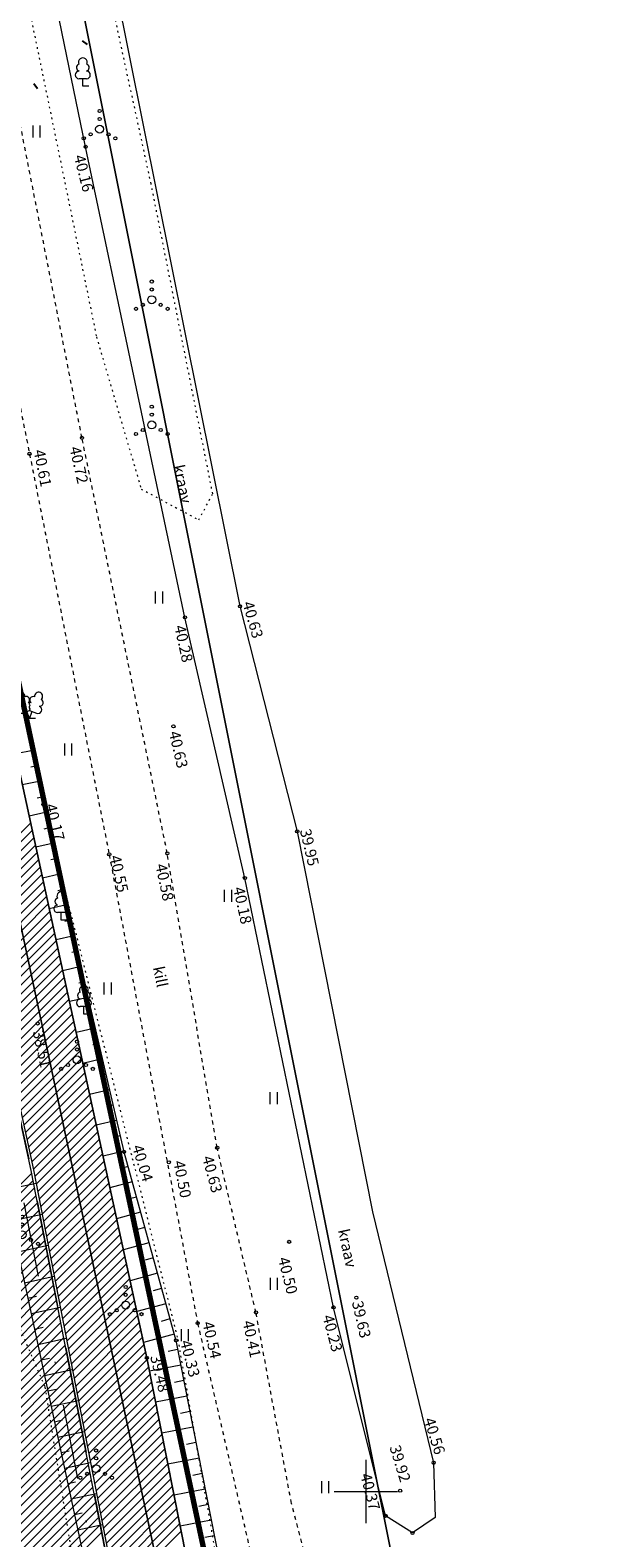
# Model space of a CAD drawing. Units: metres. Extents: x 553057 to 553638, y 6575995 to 6576576.
# Drawn here: x 553479 to 553515, y 6576347 to 6576442 of the extents above; entities that cross this region are included whole.
import ezdxf
from ezdxf.enums import TextEntityAlignment as Align

# ---------------------------------------------------------------- set-up
doc = ezdxf.new("R2010")
doc.units = ezdxf.units.M
doc.header["$LTSCALE"] = 0.5
for name, pattern in [('DGN Style 1', [8.129135, 0.013526, -8.115609]), ('DGN Style 3', [18.936422, 13.526016, -5.410406]), ('DGN Style 6', [25.726482, 0.013526, -5.410406, 9.468211, -5.410406, 0.013526, -5.410406]), ('KATASTRIPIIR', [0.02, 0.01, 0.01]), ('KOLVIK', [1.25, 0.25, -1]), ('KRAAVIPERV', [0.02, 0.01, 0.01]), ('KRUUSKILL', [2, 1, -1]), ('NOLVAPEAL', [0.2, 0.1, 0.1])]:
    doc.linetypes.add(name, pattern=pattern)
for name, color, linetype, lineweight in [('1 Kapitaalehitus', 7, 'Continuous', 0), ('10 Kanal_kaevud', 7, 'Continuous', 0), ('20 Valgustus', 7, 'Continuous', 0), ('3 Hoonete servad', 7, 'Continuous', 0), ('52 Üldinfo', 7, 'Continuous', 0), ('60 Võrgu pnt', 7, 'Continuous', 0), ('63 Koordinaadid', 7, 'Continuous', 0), ('Level 4', 7, 'Continuous', 0)]:
    doc.layers.add(name, color=color, linetype=linetype, lineweight=lineweight)
doc.styles.add('romans', font='romans.shx')
doc.styles.add('Style-INTL_ISO', font='INTL_ISO.shx')
doc.styles.add('Style-INTL_ISO_ITALIC', font='INTL_ISO_ITALIC.shx')
doc.linetypes.add('Gd_OHUS', pattern='A,10,-1.4,["Gd",romans,S=1.4,R=0,X=-1.4,Y=-0.7],-1.4,20', length=32.8)

# ---------------------------------------------------------------- blocks, each defined once
blk = doc.blocks.new('LEHTP1_7')
at = {"layer": '63 Koordinaadid', "color": 251, "linetype": 'Continuous', "lineweight": 0}
for p, q in [((0.49, 0.95), (-0.47, 0.95)), ((0.01, 0), (0.01, 0.95)), ((0.77, 0), (0.01, 0))]:
    blk.add_line(p, q, dxfattribs=at)
for centre, radius, start, end in [((-0.33, 2.35), 0.465, 109.0217, 253.1415), ((0.01, 3.04), 0.554, 332.5799, 207.4201), ((0.35, 2.35), 0.465, 286.8508, 70.9859), ((-0.47, 1.42), 0.475, 90.0016, 269.3953), ((0.48, 1.42), 0.475, 270.6047, 89.9984)]:
    blk.add_arc(centre, radius, start, end, dxfattribs=at)
blk = doc.blocks.new('LEHTP1_8')
at = {"layer": '63 Koordinaadid', "color": 251, "linetype": 'Continuous', "lineweight": 0}
for p, q in [((0.47, 0.95), (-0.49, 0.95)), ((-0.01, 0), (-0.01, 0.95)), ((0.75, 0), (-0.01, 0))]:
    blk.add_line(p, q, dxfattribs=at)
for centre, radius, start, end in [((-0.35, 2.34), 0.465, 109.0217, 253.1415), ((-0.01, 3.04), 0.554, 332.5799, 207.4201), ((0.33, 2.34), 0.465, 286.8508, 70.9859), ((-0.48, 1.42), 0.475, 90.0016, 269.3953), ((0.46, 1.42), 0.475, 270.6047, 89.9984)]:
    blk.add_arc(centre, radius, start, end, dxfattribs=at)
blk = doc.blocks.new('LEHTP2_4')
at = {"layer": '63 Koordinaadid', "color": 251, "linetype": 'Continuous', "lineweight": 0}
for p, q in [((-0.88, 0.67), (0.01, 1.02)), ((0, 0), (-0.35, 0.88)), ((0, 0), (0.36, 0.88)), ((0.76, 0), (0, 0)), ((0.01, 1.02), (0.89, 0.66))]:
    blk.add_line(p, q, dxfattribs=at)
at = {"layer": '63 Koordinaadid', "color": 251, "linetype": 'Continuous', "lineweight": 0, "flags": 128}
blk.add_lwpolyline([(0.01, 2.01), (-0.03, 1.86), (-0.03, 1.82), (-0.01, 1.76), (0.03, 1.69), (0.04, 1.65), (0.01, 1.58), (-0.04, 1.48), (-0.05, 1.43), (-0.04, 1.4), (-0.02, 1.34), (0.05, 1.22), (0.06, 1.18), (0.05, 1.14), (0.02, 1.07), (0.01, 1.02)], dxfattribs=at)
at = {"layer": '63 Koordinaadid', "color": 251, "linetype": 'Continuous', "lineweight": 0}
for centre, radius, start, end in [((-1.26, 2.01), 0.448, 111.4304, 274.4987), ((-1.11, 2.83), 0.512, 111.5027, 232.5173), ((-1.11, 2.83), 0.512, 350.4856, 111.5002), ((-0.44, 2.33), 0.448, 308.5041, 111.5725), ((0.01, 1.53), 0.475, 66.7655, 111.5015), ((0.48, 2.32), 0.45, 67.7016, 230.5126), ((1.16, 2.81), 0.512, 67.6168, 188.6314), ((1.29, 1.99), 0.448, 264.6183, 67.6866), ((1.16, 2.81), 0.512, 306.5997, 67.6143), ((-1.05, 1.12), 0.475, 111.5014, 291.5004), ((1.07, 1.1), 0.475, 247.6166, 67.6155)]:
    blk.add_arc(centre, radius, start, end, dxfattribs=at)
blk = doc.blocks.new('RING02_15')
at = {"layer": '63 Koordinaadid', "color": 251, "linetype": 'Continuous', "lineweight": 0}
blk.add_circle((0.01, -0.01), 0.2, dxfattribs=at)
blk = doc.blocks.new('RING02_14')
at = {"layer": '63 Koordinaadid', "color": 251, "linetype": 'Continuous', "lineweight": 0}
blk.add_circle((0.01, 0.01), 0.2, dxfattribs=at)
blk = doc.blocks.new('RING02_16')
at = {"layer": '63 Koordinaadid', "color": 251, "linetype": 'Continuous', "lineweight": 0}
blk.add_circle((-0.01, 0.01), 0.2, dxfattribs=at)
blk = doc.blocks.new('RING02_13')
at = {"layer": '63 Koordinaadid', "color": 251, "linetype": 'Continuous', "lineweight": 0}
blk.add_circle((-0.01, -0.01), 0.2, dxfattribs=at)
blk = doc.blocks.new('VQSA_11')
at = {"layer": '63 Koordinaadid', "color": 251, "linetype": 'Continuous', "lineweight": 0}
for centre, radius in [((-0.01, 2.3), 0.2), ((-0.01, 0), 0.5), ((-0.01, 1.3), 0.2), ((-2.01, -1.15), 0.2), ((-1.14, -0.65), 0.2), ((1.12, -0.65), 0.2), ((1.99, -1.15), 0.2)]:
    blk.add_circle(centre, radius, dxfattribs=at)
blk = doc.blocks.new('HEIN_11')
at = {"layer": '63 Koordinaadid', "color": 251, "linetype": 'Continuous', "lineweight": 0}
for p, q in [((-0.46, 0.77), (-0.46, -0.75)), ((0.45, 0.77), (0.45, -0.75))]:
    blk.add_line(p, q, dxfattribs=at)
blk = doc.blocks.new('HEIN_12')
at = {"layer": '63 Koordinaadid', "color": 251, "linetype": 'Continuous', "lineweight": 0}
for p, q in [((-0.45, 0.77), (-0.45, -0.75)), ((0.46, 0.77), (0.46, -0.75))]:
    blk.add_line(p, q, dxfattribs=at)
blk = doc.blocks.new('VKORIS_4')
at = {"layer": '63 Koordinaadid', "color": 251, "linetype": 'Continuous', "lineweight": 0}
for p, q in [((0, 4), (0, -4)), ((-4, 0), (4, 0))]:
    blk.add_line(p, q, dxfattribs=at)

msp = doc.modelspace()

# ---------------------------------------------------------------- hatches: boundary and pattern name
at = {"layer": '20 Valgustus', "linetype": 'Continuous', "lineweight": 0}
h = msp.add_hatch(dxfattribs=at)
h.set_pattern_fill('', color=3, style=0, pattern_type=0)
h.set_pattern_definition([])
h.paths.add_polyline_path([(553427.453, 6576276.403), (553439.982, 6576278.31), (553470.67, 6576282.655), (553493.429, 6576285.944), (553496.055, 6576287.442), (553495.421, 6576292.175), (553497.225, 6576293.067), (553497.779, 6576292.962), (553495.392, 6576304.141), (553493.823, 6576303.615), (553491.958, 6576306.302), (553485.412, 6576336.537), (553478.829, 6576370.31), (553473.085, 6576396.698), (553463.371, 6576441.055), (553459.658, 6576452.223), (553457.464, 6576453.315), (553426.589, 6576449.304), (553401.825, 6576446.439), (553371.551, 6576442.325), (553339.621, 6576438.614), (553318.067, 6576435.789), (553310.515, 6576434.805), (553313.918, 6576428.497), (553373.818, 6576435.843), (553414.489, 6576381.353), (553391.314, 6576361.171), (553402.449, 6576349.55), (553403.69, 6576350.605), (553404.372, 6576351.287), (553406.666, 6576353.149), (553408.403, 6576354.266), (553410.077, 6576355.011), (553411.938, 6576355.631), (553413.116, 6576355.941), (553414.977, 6576356.19), (553417.085, 6576356.252), (553419.876, 6576355.817), (553422.543, 6576354.824), (553424.093, 6576354.08), (553426.14, 6576352.714), (553428.062, 6576350.915), (553429.489, 6576349.053), (553430.791, 6576346.881), (553431.721, 6576344.275), (553432.094, 6576342.599), (553432.342, 6576339.31), (553431.97, 6576336.517), (553431.163, 6576333.973), (553430.109, 6576331.739), (553428.621, 6576329.505), (553427.318, 6576328.264), (553424.465, 6576325.905), (553422.295, 6576324.664), (553420.372, 6576323.796), (553418.524, 6576323.251)])
h = msp.add_hatch(dxfattribs=at)
h.set_pattern_fill('', color=3, style=0, pattern_type=0)
h.set_pattern_definition([])
h.paths.add_polyline_path([(553427.453, 6576276.403), (553439.982, 6576278.31), (553470.67, 6576282.655), (553493.429, 6576285.944), (553496.055, 6576287.442), (553495.421, 6576292.175), (553497.225, 6576293.067), (553497.779, 6576292.962), (553495.392, 6576304.141), (553493.823, 6576303.615), (553491.958, 6576306.302), (553485.412, 6576336.537), (553478.829, 6576370.31), (553473.085, 6576396.698), (553463.371, 6576441.055), (553459.658, 6576452.223), (553457.464, 6576453.315), (553426.589, 6576449.304), (553401.825, 6576446.439), (553371.551, 6576442.325), (553339.621, 6576438.614), (553318.067, 6576435.789), (553310.515, 6576434.805), (553313.918, 6576428.497), (553373.818, 6576435.843), (553414.489, 6576381.353), (553391.314, 6576361.171), (553402.449, 6576349.55), (553403.69, 6576350.605), (553404.372, 6576351.287), (553406.666, 6576353.149), (553408.403, 6576354.266), (553410.077, 6576355.011), (553411.938, 6576355.631), (553413.116, 6576355.941), (553414.977, 6576356.19), (553417.085, 6576356.252), (553419.876, 6576355.817), (553422.543, 6576354.824), (553424.093, 6576354.08), (553426.14, 6576352.714), (553428.062, 6576350.915), (553429.489, 6576349.053), (553430.791, 6576346.881), (553431.721, 6576344.275), (553432.094, 6576342.599), (553432.342, 6576339.31), (553431.97, 6576336.517), (553431.163, 6576333.973), (553430.109, 6576331.739), (553428.621, 6576329.505), (553427.318, 6576328.264), (553424.465, 6576325.905), (553422.295, 6576324.664), (553420.372, 6576323.796), (553418.524, 6576323.251)])
h = msp.add_hatch(dxfattribs=at)
h.set_pattern_fill('', color=3, style=0, pattern_type=0)
h.set_pattern_definition([])
h.paths.add_polyline_path([(553427.453, 6576276.403), (553439.982, 6576278.31), (553470.67, 6576282.655), (553493.429, 6576285.944), (553496.055, 6576287.442), (553495.421, 6576292.175), (553497.225, 6576293.067), (553497.779, 6576292.962), (553495.392, 6576304.141), (553493.823, 6576303.615), (553491.958, 6576306.302), (553485.412, 6576336.537), (553478.829, 6576370.31), (553473.085, 6576396.698), (553463.371, 6576441.055), (553459.658, 6576452.223), (553457.464, 6576453.315), (553426.589, 6576449.304), (553401.825, 6576446.439), (553371.551, 6576442.325), (553339.621, 6576438.614), (553318.067, 6576435.789), (553310.515, 6576434.805), (553313.918, 6576428.497), (553373.818, 6576435.843), (553414.489, 6576381.353), (553391.314, 6576361.171), (553402.449, 6576349.55), (553403.69, 6576350.605), (553404.372, 6576351.287), (553406.666, 6576353.149), (553408.403, 6576354.266), (553410.077, 6576355.011), (553411.938, 6576355.631), (553413.116, 6576355.941), (553414.977, 6576356.19), (553417.085, 6576356.252), (553419.876, 6576355.817), (553422.543, 6576354.824), (553424.093, 6576354.08), (553426.14, 6576352.714), (553428.062, 6576350.915), (553429.489, 6576349.053), (553430.791, 6576346.881), (553431.721, 6576344.275), (553432.094, 6576342.599), (553432.342, 6576339.31), (553431.97, 6576336.517), (553431.163, 6576333.973), (553430.109, 6576331.739), (553428.621, 6576329.505), (553427.318, 6576328.264), (553424.465, 6576325.905), (553422.295, 6576324.664), (553420.372, 6576323.796), (553418.524, 6576323.251)])
h = msp.add_hatch(dxfattribs=at)
h.set_pattern_fill('', color=3, style=0, pattern_type=0)
h.set_pattern_definition([])
h.paths.add_polyline_path([(553427.453, 6576276.403), (553439.982, 6576278.31), (553470.67, 6576282.655), (553493.429, 6576285.944), (553496.055, 6576287.442), (553495.421, 6576292.175), (553497.225, 6576293.067), (553497.779, 6576292.962), (553495.392, 6576304.141), (553493.823, 6576303.615), (553491.958, 6576306.302), (553485.412, 6576336.537), (553478.829, 6576370.31), (553473.085, 6576396.698), (553463.371, 6576441.055), (553459.658, 6576452.223), (553457.464, 6576453.315), (553426.589, 6576449.304), (553401.825, 6576446.439), (553371.551, 6576442.325), (553339.621, 6576438.614), (553318.067, 6576435.789), (553310.515, 6576434.805), (553313.918, 6576428.497), (553373.818, 6576435.843), (553414.489, 6576381.353), (553391.314, 6576361.171), (553402.449, 6576349.55), (553403.69, 6576350.605), (553404.372, 6576351.287), (553406.666, 6576353.149), (553408.403, 6576354.266), (553410.077, 6576355.011), (553411.938, 6576355.631), (553413.116, 6576355.941), (553414.977, 6576356.19), (553417.085, 6576356.252), (553419.876, 6576355.817), (553422.543, 6576354.824), (553424.093, 6576354.08), (553426.14, 6576352.714), (553428.062, 6576350.915), (553429.489, 6576349.053), (553430.791, 6576346.881), (553431.721, 6576344.275), (553432.094, 6576342.599), (553432.342, 6576339.31), (553431.97, 6576336.517), (553431.163, 6576333.973), (553430.109, 6576331.739), (553428.621, 6576329.505), (553427.318, 6576328.264), (553424.465, 6576325.905), (553422.295, 6576324.664), (553420.372, 6576323.796), (553418.524, 6576323.251)])
h = msp.add_hatch(dxfattribs=at)
h.set_pattern_fill('', color=3, style=0, pattern_type=0)
h.set_pattern_definition([])
h.paths.add_polyline_path([(553427.453, 6576276.403), (553439.982, 6576278.31), (553470.67, 6576282.655), (553493.429, 6576285.944), (553496.055, 6576287.442), (553495.421, 6576292.175), (553497.225, 6576293.067), (553497.779, 6576292.962), (553495.392, 6576304.141), (553493.823, 6576303.615), (553491.958, 6576306.302), (553485.412, 6576336.537), (553478.829, 6576370.31), (553473.085, 6576396.698), (553463.371, 6576441.055), (553459.658, 6576452.223), (553457.464, 6576453.315), (553426.589, 6576449.304), (553401.825, 6576446.439), (553371.551, 6576442.325), (553339.621, 6576438.614), (553318.067, 6576435.789), (553310.515, 6576434.805), (553313.918, 6576428.497), (553373.818, 6576435.843), (553414.489, 6576381.353), (553391.314, 6576361.171), (553402.449, 6576349.55), (553403.69, 6576350.605), (553404.372, 6576351.287), (553406.666, 6576353.149), (553408.403, 6576354.266), (553410.077, 6576355.011), (553411.938, 6576355.631), (553413.116, 6576355.941), (553414.977, 6576356.19), (553417.085, 6576356.252), (553419.876, 6576355.817), (553422.543, 6576354.824), (553424.093, 6576354.08), (553426.14, 6576352.714), (553428.062, 6576350.915), (553429.489, 6576349.053), (553430.791, 6576346.881), (553431.721, 6576344.275), (553432.094, 6576342.599), (553432.342, 6576339.31), (553431.97, 6576336.517), (553431.163, 6576333.973), (553430.109, 6576331.739), (553428.621, 6576329.505), (553427.318, 6576328.264), (553424.465, 6576325.905), (553422.295, 6576324.664), (553420.372, 6576323.796), (553418.524, 6576323.251)])
at = {"layer": '60 Võrgu pnt', "linetype": 'Continuous', "lineweight": 0}
h = msp.add_hatch(dxfattribs=at)
h.set_pattern_fill('', color=4, style=0, pattern_type=0)
h.set_pattern_definition([])
h.paths.add_polyline_path([(553459.781, 6576452.329), (553463.52, 6576441.09), (553473.232, 6576396.73), (553478.98, 6576370.34), (553485.56, 6576336.57), (553492.1, 6576306.36), (553493.887, 6576303.786), (553495.675, 6576304.499), (553494.595, 6576315.744), (553486.15, 6576358.45), (553480.03, 6576386.6), (553473.02, 6576418.85), (553465.671, 6576456.537), (553459.924, 6576479.576), (553456.3, 6576498.01), (553449.831, 6576527.019), (553444.46, 6576555.59), (553440.35, 6576553.7), (553447.17, 6576518.87), (553453.711, 6576490.498), (553458.11, 6576460.88), (553458.438, 6576456.574), (553457.49, 6576453.47)])
h = msp.add_hatch(dxfattribs=at)
h.set_pattern_fill('', color=4, style=0, pattern_type=0)
h.set_pattern_definition([])
h.paths.add_polyline_path([(553459.781, 6576452.329), (553463.52, 6576441.09), (553473.232, 6576396.73), (553478.98, 6576370.34), (553485.56, 6576336.57), (553492.1, 6576306.36), (553493.887, 6576303.786), (553495.675, 6576304.499), (553494.595, 6576315.744), (553486.15, 6576358.45), (553480.03, 6576386.6), (553473.02, 6576418.85), (553465.671, 6576456.537), (553459.924, 6576479.576), (553456.3, 6576498.01), (553449.831, 6576527.019), (553444.46, 6576555.59), (553440.35, 6576553.7), (553447.17, 6576518.87), (553453.711, 6576490.498), (553458.11, 6576460.88), (553458.438, 6576456.574), (553457.49, 6576453.47)])
h = msp.add_hatch(dxfattribs=at)
h.set_pattern_fill('', color=4, style=0, pattern_type=0)
h.set_pattern_definition([])
h.paths.add_polyline_path([(553459.781, 6576452.329), (553463.52, 6576441.09), (553473.232, 6576396.73), (553478.98, 6576370.34), (553485.56, 6576336.57), (553492.1, 6576306.36), (553493.887, 6576303.786), (553495.675, 6576304.499), (553494.595, 6576315.744), (553486.15, 6576358.45), (553480.03, 6576386.6), (553473.02, 6576418.85), (553465.671, 6576456.537), (553459.924, 6576479.576), (553456.3, 6576498.01), (553449.831, 6576527.019), (553444.46, 6576555.59), (553440.35, 6576553.7), (553447.17, 6576518.87), (553453.711, 6576490.498), (553458.11, 6576460.88), (553458.438, 6576456.574), (553457.49, 6576453.47)])
h = msp.add_hatch(dxfattribs=at)
h.set_pattern_fill('', color=4, style=0, pattern_type=0)
h.set_pattern_definition([])
h.paths.add_polyline_path([(553459.781, 6576452.329), (553463.52, 6576441.09), (553473.232, 6576396.73), (553478.98, 6576370.34), (553485.56, 6576336.57), (553492.1, 6576306.36), (553493.887, 6576303.786), (553495.675, 6576304.499), (553494.595, 6576315.744), (553486.15, 6576358.45), (553480.03, 6576386.6), (553473.02, 6576418.85), (553465.671, 6576456.537), (553459.924, 6576479.576), (553456.3, 6576498.01), (553449.831, 6576527.019), (553444.46, 6576555.59), (553440.35, 6576553.7), (553447.17, 6576518.87), (553453.711, 6576490.498), (553458.11, 6576460.88), (553458.438, 6576456.574), (553457.49, 6576453.47)])

# ---------------------------------------------------------------- linework, layer by layer
at = {"layer": '1 Kapitaalehitus', "color": 216, "linetype": 'Continuous', "lineweight": 70, "flags": 128}
msp.add_lwpolyline([(553095.35, 6576273.36), (553149.47, 6576314.97), (553138.01, 6576338), (553438.36, 6576531.63), (553448.74, 6576538.33), (553503.6, 6576281.39), (553497.11, 6576277.48), (553140.09, 6576062.5), (553110.33, 6576143.37), (553103.94, 6576228.64), (553095.35, 6576273.36)], close=True, dxfattribs=at)
at = {"layer": '10 Kanal_kaevud', "color": 1, "linetype": 'Continuous', "lineweight": 13, "flags": 128}
msp.add_lwpolyline([(553141.83, 6576336.86), (553225.98, 6576391.12), (553439.92, 6576529.04), (553446.65, 6576533.38), (553500.16, 6576282.79), (553495.5, 6576279.98), (553141.59, 6576066.87), (553113.23, 6576143.94), (553106.86, 6576228.96), (553098.59, 6576272.04), (553153.19, 6576314.03), (553141.83, 6576336.86)], close=True, dxfattribs=at)
at = {"layer": '20 Valgustus', "color": 3, "linetype": 'Continuous', "lineweight": 0}
for p, q in [((553420.675, 6576311.962), (553478.861, 6576370.147)), ((553420.766, 6576311.487), (553478.953, 6576369.674)), ((553420.856, 6576311.012), (553479.045, 6576369.2)), ((553420.947, 6576310.537), (553479.137, 6576368.727)), ((553421.038, 6576310.061), (553479.23, 6576368.253)), ((553421.128, 6576309.586), (553479.322, 6576367.78)), ((553421.219, 6576309.111), (553479.414, 6576367.307)), ((553421.309, 6576308.636), (553479.506, 6576366.833)), ((553421.4, 6576308.161), (553479.599, 6576366.36)), ((553421.49, 6576307.686), (553479.691, 6576365.886)), ((553421.581, 6576307.211), (553479.783, 6576365.413)), ((553421.672, 6576306.736), (553479.876, 6576364.94)), ((553421.762, 6576306.26), (553479.968, 6576364.466)), ((553421.853, 6576305.785), (553480.06, 6576363.993)), ((553421.943, 6576305.31), (553480.152, 6576363.519)), ((553422.034, 6576304.835), (553480.245, 6576363.046)), ((553422.124, 6576304.36), (553480.337, 6576362.572)), ((553422.215, 6576303.885), (553480.429, 6576362.099)), ((553422.305, 6576303.41), (553480.521, 6576361.626)), ((553422.396, 6576302.934), (553480.614, 6576361.152)), ((553422.487, 6576302.459), (553480.706, 6576360.679)), ((553422.577, 6576301.984), (553480.798, 6576360.205)), ((553422.668, 6576301.509), (553480.891, 6576359.732)), ((553422.758, 6576301.034), (553480.983, 6576359.259)), ((553422.849, 6576300.559), (553481.075, 6576358.785)), ((553422.939, 6576300.084), (553481.167, 6576358.312)), ((553423.03, 6576299.609), (553481.26, 6576357.838)), ((553423.12, 6576299.133), (553481.352, 6576357.365)), ((553423.211, 6576298.658), (553481.444, 6576356.892)), ((553423.302, 6576298.183), (553481.536, 6576356.418)), ((553423.392, 6576297.708), (553481.629, 6576355.945)), ((553423.483, 6576297.233), (553481.721, 6576355.471)), ((553423.573, 6576296.758), (553481.813, 6576354.998)), ((553423.664, 6576296.283), (553481.906, 6576354.524)), ((553423.754, 6576295.808), (553481.998, 6576354.051)), ((553423.845, 6576295.332), (553482.09, 6576353.578)), ((553423.935, 6576294.857), (553482.182, 6576353.104)), ((553424.026, 6576294.382), (553482.275, 6576352.631)), ((553424.117, 6576293.907), (553482.367, 6576352.157)), ((553424.207, 6576293.432), (553482.459, 6576351.684)), ((553424.298, 6576292.957), (553482.551, 6576351.211)), ((553424.388, 6576292.482), (553482.644, 6576350.737)), ((553424.479, 6576292.007), (553482.736, 6576350.264)), ((553424.569, 6576291.531), (553482.828, 6576349.79)), ((553424.66, 6576291.056), (553482.921, 6576349.317)), ((553424.75, 6576290.581), (553483.013, 6576348.844)), ((553424.841, 6576290.106), (553483.105, 6576348.37)), ((553424.932, 6576289.631), (553483.197, 6576347.897)), ((553425.022, 6576289.156), (553483.29, 6576347.423))]:
    msp.add_line(p, q, dxfattribs=at)
at = {"layer": '20 Valgustus', "color": 3, "linetype": 'Continuous', "lineweight": 0, "flags": 128}
for points in [[(553427.453, 6576276.403), (553439.982, 6576278.31), (553470.67, 6576282.655), (553493.429, 6576285.944), (553496.055, 6576287.442), (553495.421, 6576292.175), (553497.225, 6576293.067), (553497.779, 6576292.962), (553495.392, 6576304.141), (553493.823, 6576303.615), (553491.958, 6576306.302), (553485.412, 6576336.537), (553478.829, 6576370.31), (553473.085, 6576396.698), (553463.371, 6576441.055), (553459.658, 6576452.223), (553457.464, 6576453.315), (553426.589, 6576449.304), (553401.825, 6576446.439)], [(553485.412, 6576336.537), (553478.829, 6576370.31), (553473.085, 6576396.698), (553463.371, 6576441.055), (553459.658, 6576452.223), (553457.464, 6576453.315), (553426.589, 6576449.304), (553401.825, 6576446.439)]]:
    msp.add_lwpolyline(points, dxfattribs=at)
at = {"layer": '3 Hoonete servad', "color": 92, "linetype": 'DGN Style 1', "lineweight": 106, "flags": 128}
msp.add_lwpolyline([(553087.297, 6576172.369), (553151.556, 6576199.344), (553177.985, 6576210.405), (553234.906, 6576239.786), (553257.872, 6576251.818), (553295.429, 6576279.982), (553380.417, 6576351.419), (553487.27, 6576446.139)], dxfattribs=at)
at = {"layer": '52 Üldinfo', "color": 3, "linetype": 'DGN Style 3', "lineweight": 0, "flags": 128}
msp.add_lwpolyline([(553310.515, 6576434.805), (553318.067, 6576435.789), (553339.621, 6576438.614), (553371.551, 6576442.325), (553401.825, 6576446.439), (553426.589, 6576449.304), (553457.464, 6576453.315), (553459.658, 6576452.223), (553463.371, 6576441.055), (553473.085, 6576396.698), (553478.829, 6576370.31), (553485.412, 6576336.537), (553491.958, 6576306.302), (553493.823, 6576303.615)], dxfattribs=at)
at = {"layer": '60 Võrgu pnt', "color": 4, "linetype": 'Continuous', "lineweight": 0}
for p, q in [((553475.023, 6576388.507), (553478.796, 6576392.279)), ((553475.124, 6576388.042), (553478.897, 6576391.815)), ((553475.225, 6576387.578), (553478.998, 6576391.35)), ((553475.327, 6576387.113), (553479.099, 6576390.885)), ((553475.428, 6576386.649), (553479.2, 6576390.421)), ((553475.529, 6576386.184), (553479.301, 6576389.956)), ((553475.63, 6576385.72), (553479.402, 6576389.491)), ((553475.731, 6576385.255), (553479.503, 6576389.027)), ((553475.832, 6576384.791), (553479.604, 6576388.562)), ((553475.934, 6576384.326), (553479.705, 6576388.097)), ((553476.035, 6576383.862), (553479.806, 6576387.633)), ((553476.136, 6576383.397), (553479.907, 6576387.168)), ((553476.237, 6576382.933), (553480.008, 6576386.703)), ((553476.338, 6576382.468), (553480.109, 6576386.239)), ((553476.44, 6576382.004), (553480.21, 6576385.774)), ((553476.541, 6576381.539), (553480.311, 6576385.309)), ((553476.642, 6576381.075), (553480.412, 6576384.845)), ((553476.743, 6576380.61), (553480.513, 6576384.38)), ((553476.844, 6576380.146), (553480.614, 6576383.915)), ((553476.945, 6576379.681), (553480.715, 6576383.451)), ((553477.047, 6576379.217), (553480.816, 6576382.986)), ((553477.148, 6576378.752), (553480.917, 6576382.521)), ((553477.249, 6576378.288), (553481.018, 6576382.057)), ((553477.35, 6576377.823), (553481.119, 6576381.592)), ((553477.451, 6576377.359), (553481.22, 6576381.127)), ((553477.552, 6576376.894), (553481.321, 6576380.663)), ((553477.654, 6576376.43), (553481.422, 6576380.198)), ((553477.755, 6576375.965), (553481.523, 6576379.733)), ((553477.856, 6576375.501), (553481.624, 6576379.269)), ((553477.957, 6576375.036), (553481.725, 6576378.804)), ((553478.058, 6576374.572), (553481.826, 6576378.339)), ((553478.159, 6576374.107), (553481.927, 6576377.875)), ((553478.261, 6576373.643), (553482.028, 6576377.41)), ((553478.362, 6576373.178), (553482.129, 6576376.945)), ((553478.463, 6576372.714), (553482.23, 6576376.481)), ((553478.564, 6576372.249), (553482.331, 6576376.016)), ((553478.665, 6576371.785), (553482.432, 6576375.551)), ((553478.767, 6576371.32), (553482.533, 6576375.087)), ((553478.868, 6576370.856), (553482.634, 6576374.622)), ((553478.969, 6576370.391), (553482.735, 6576374.157)), ((553479.062, 6576369.919), (553482.836, 6576373.693)), ((553479.154, 6576369.445), (553482.937, 6576373.228)), ((553479.247, 6576368.972), (553483.038, 6576372.763)), ((553479.339, 6576368.498), (553483.139, 6576372.299)), ((553479.431, 6576368.025), (553483.24, 6576371.834)), ((553479.523, 6576367.551), (553483.341, 6576371.369)), ((553479.616, 6576367.078), (553483.442, 6576370.905)), ((553479.708, 6576366.604), (553483.543, 6576370.44)), ((553479.8, 6576366.131), (553483.644, 6576369.975)), ((553479.892, 6576365.658), (553483.745, 6576369.511)), ((553479.985, 6576365.184), (553483.846, 6576369.046)), ((553480.077, 6576364.711), (553483.947, 6576368.581)), ((553480.169, 6576364.237), (553484.048, 6576368.117)), ((553480.261, 6576363.764), (553484.149, 6576367.652)), ((553480.354, 6576363.29), (553484.25, 6576367.187)), ((553480.446, 6576362.817), (553484.351, 6576366.723)), ((553480.538, 6576362.344), (553484.452, 6576366.258)), ((553480.63, 6576361.87), (553484.554, 6576365.793)), ((553480.723, 6576361.397), (553484.655, 6576365.329)), ((553480.815, 6576360.923), (553484.756, 6576364.864)), ((553480.907, 6576360.45), (553484.857, 6576364.399)), ((553480.999, 6576359.976), (553484.958, 6576363.935)), ((553481.092, 6576359.503), (553485.059, 6576363.47)), ((553481.184, 6576359.029), (553485.16, 6576363.005)), ((553481.276, 6576358.556), (553485.261, 6576362.541)), ((553481.368, 6576358.083), (553485.362, 6576362.076)), ((553481.461, 6576357.609), (553485.463, 6576361.611)), ((553481.553, 6576357.136), (553485.564, 6576361.147)), ((553481.645, 6576356.662), (553485.665, 6576360.682)), ((553481.737, 6576356.189), (553485.766, 6576360.217)), ((553481.83, 6576355.715), (553485.867, 6576359.753)), ((553481.922, 6576355.242), (553485.968, 6576359.288)), ((553482.014, 6576354.769), (553486.069, 6576358.823)), ((553482.106, 6576354.295), (553486.168, 6576358.357)), ((553482.199, 6576353.822), (553486.262, 6576357.885)), ((553482.291, 6576353.348), (553486.355, 6576357.413)), ((553482.383, 6576352.875), (553486.449, 6576356.94)), ((553482.475, 6576352.401), (553486.542, 6576356.468)), ((553482.568, 6576351.928), (553486.635, 6576355.996)), ((553482.66, 6576351.454), (553486.729, 6576355.523)), ((553482.752, 6576350.981), (553486.822, 6576355.051)), ((553482.844, 6576350.508), (553486.916, 6576354.579)), ((553482.937, 6576350.034), (553487.009, 6576354.107)), ((553483.029, 6576349.561), (553487.102, 6576353.634)), ((553483.121, 6576349.087), (553487.196, 6576353.162)), ((553483.213, 6576348.614), (553487.289, 6576352.69)), ((553483.306, 6576348.14), (553487.382, 6576352.217)), ((553483.398, 6576347.667), (553487.476, 6576351.745)), ((553483.49, 6576347.194), (553487.569, 6576351.273)), ((553483.582, 6576346.72), (553487.663, 6576350.801)), ((553483.675, 6576346.247), (553487.756, 6576350.328)), ((553483.767, 6576345.773), (553487.849, 6576349.856)), ((553483.859, 6576345.3), (553487.943, 6576349.384)), ((553483.951, 6576344.826), (553488.036, 6576348.911)), ((553484.044, 6576344.353), (553488.13, 6576348.439)), ((553484.136, 6576343.879), (553488.223, 6576347.967)), ((553484.228, 6576343.406), (553488.316, 6576347.494))]:
    msp.add_line(p, q, dxfattribs=at)
at = {"layer": '60 Võrgu pnt', "color": 4, "linetype": 'Continuous', "lineweight": 0, "flags": 128}
for points in [[(553494.595, 6576315.744), (553486.15, 6576358.45), (553480.03, 6576386.6), (553473.02, 6576418.85), (553465.671, 6576456.537), (553459.924, 6576479.576), (553456.3, 6576498.01), (553449.831, 6576527.019), (553444.46, 6576555.59), (553440.35, 6576553.7), (553447.17, 6576518.87), (553453.711, 6576490.498), (553458.11, 6576460.88), (553458.438, 6576456.574), (553457.49, 6576453.47), (553459.781, 6576452.329), (553459.781, 6576452.329), (553463.52, 6576441.09), (553473.23, 6576396.73), (553473.232, 6576396.73), (553478.98, 6576370.34), (553485.56, 6576336.57)], [(553492.1, 6576306.36), (553493.887, 6576303.786), (553495.675, 6576304.499), (553494.595, 6576315.744), (553486.15, 6576358.45), (553480.03, 6576386.6), (553473.02, 6576418.85), (553465.671, 6576456.537), (553459.924, 6576479.576), (553456.3, 6576498.01), (553449.831, 6576527.019), (553444.46, 6576555.59)], [(553444.46, 6576555.59), (553449.831, 6576527.019), (553456.3, 6576498.01), (553459.924, 6576479.576), (553465.671, 6576456.537), (553473.02, 6576418.85), (553480.03, 6576386.6), (553486.15, 6576358.45), (553494.595, 6576315.744), (553495.675, 6576304.499), (553493.887, 6576303.786), (553492.1, 6576306.36)], [(553473.232, 6576396.73), (553478.98, 6576370.34), (553485.56, 6576336.57), (553492.1, 6576306.36)], [(553473.232, 6576396.73), (553478.98, 6576370.34), (553485.56, 6576336.57), (553492.1, 6576306.36)]]:
    msp.add_lwpolyline(points, dxfattribs=at)
at = {"layer": '63 Koordinaadid', "color": 251, "linetype": 'Gd_OHUS', "lineweight": 0, "ltscale": 0.5}
for p, q in [((553478.947, 6576396.876), (553477.843, 6576396.667)), ((553479.134, 6576395.894), (553478.81, 6576395.833)), ((553479.32, 6576394.912), (553478.268, 6576394.712)), ((553479.507, 6576393.929), (553479.199, 6576393.871)), ((553479.714, 6576392.951), (553478.701, 6576392.716)), ((553479.94, 6576391.977), (553479.632, 6576391.906)), ((553480.166, 6576391.003), (553479.126, 6576390.762)), ((553480.392, 6576390.029), (553480.076, 6576389.955)), ((553480.618, 6576389.054), (553479.55, 6576388.807)), ((553480.844, 6576388.08), (553480.519, 6576388.005)), ((553481.07, 6576387.106), (553479.975, 6576386.852)), ((553481.295, 6576386.132), (553480.963, 6576386.055)), ((553481.521, 6576385.158), (553480.4, 6576384.898)), ((553481.747, 6576384.184), (553481.407, 6576384.105)), ((553481.973, 6576383.209), (553480.824, 6576382.943)), ((553482.199, 6576382.235), (553481.85, 6576382.154)), ((553482.425, 6576381.261), (553481.249, 6576380.989)), ((553482.65, 6576380.287), (553482.294, 6576380.204)), ((553482.876, 6576379.313), (553481.673, 6576379.034)), ((553483.102, 6576378.339), (553482.737, 6576378.254)), ((553483.328, 6576377.364), (553482.098, 6576377.079)), ((553483.554, 6576376.39), (553483.181, 6576376.304)), ((553483.78, 6576375.416), (553482.523, 6576375.125)), ((553484.005, 6576374.442), (553483.624, 6576374.354)), ((553484.231, 6576373.468), (553482.947, 6576373.17)), ((553484.457, 6576372.494), (553484.068, 6576372.403)), ((553484.683, 6576371.52), (553483.372, 6576371.216)), ((553484.947, 6576370.555), (553484.542, 6576370.443)), ((553477.133, 6576369.073), (553479.138, 6576369.506)), ((553485.213, 6576369.591), (553483.809, 6576369.204)), ((553485.479, 6576368.627), (553485.042, 6576368.506)), ((553477.555, 6576367.118), (553479.521, 6576367.543)), ((553485.744, 6576367.663), (553484.234, 6576367.247)), ((553486.01, 6576366.699), (553485.541, 6576366.57)), ((553477.977, 6576365.163), (553479.904, 6576365.579)), ((553486.276, 6576365.735), (553484.659, 6576365.289)), ((553486.542, 6576364.771), (553486.041, 6576364.633)), ((553478.399, 6576363.208), (553480.286, 6576363.616)), ((553486.807, 6576363.807), (553485.084, 6576363.332)), ((553478.61, 6576362.231), (553479.171, 6576362.352)), ((553487.073, 6576362.843), (553486.54, 6576362.696)), ((553478.822, 6576361.253), (553480.669, 6576361.652)), ((553487.339, 6576361.879), (553485.51, 6576361.375)), ((553479.033, 6576360.276), (553479.581, 6576360.394)), ((553487.604, 6576360.915), (553487.04, 6576360.759)), ((553479.244, 6576359.298), (553481.052, 6576359.689)), ((553487.87, 6576359.951), (553485.935, 6576359.417)), ((553479.455, 6576358.321), (553479.991, 6576358.437)), ((553488.092, 6576358.976), (553487.499, 6576358.86)), ((553479.666, 6576357.343), (553481.434, 6576357.725)), ((553488.285, 6576357.995), (553486.312, 6576357.607)), ((553479.877, 6576356.366), (553480.402, 6576356.479)), ((553488.478, 6576357.014), (553487.886, 6576356.898)), ((553480.088, 6576355.388), (553481.817, 6576355.762)), ((553488.671, 6576356.033), (553486.7, 6576355.645)), ((553488.864, 6576355.051), (553488.273, 6576354.935)), ((553480.299, 6576354.411), (553480.812, 6576354.522)), ((553480.51, 6576353.434), (553482.2, 6576353.798)), ((553489.056, 6576354.07), (553487.088, 6576353.683)), ((553489.249, 6576353.089), (553488.659, 6576352.973)), ((553480.721, 6576352.456), (553481.222, 6576352.564)), ((553480.933, 6576351.479), (553482.583, 6576351.835)), ((553489.442, 6576352.108), (553487.476, 6576351.721)), ((553489.635, 6576351.126), (553489.045, 6576351.011)), ((553481.144, 6576350.501), (553481.633, 6576350.607)), ((553481.355, 6576349.524), (553482.965, 6576349.871)), ((553489.827, 6576350.145), (553487.865, 6576349.759)), ((553490.02, 6576349.164), (553489.432, 6576349.048)), ((553481.566, 6576348.546), (553482.043, 6576348.649)), ((553481.777, 6576347.569), (553483.348, 6576347.908)), ((553490.213, 6576348.183), (553488.253, 6576347.797)), ((553490.406, 6576347.201), (553489.818, 6576347.086))]:
    msp.add_line(p, q, dxfattribs=at)
at = {"layer": '63 Koordinaadid', "color": 251, "linetype": 'KRUUSKILL', "lineweight": 0, "ltscale": 0.5}
for points in [[(553449.451, 6576558.901), (553452.064, 6576545.491), (553456.489, 6576523.108), (553461.337, 6576500.486), (553465.771, 6576480.101), (553469.644, 6576461.462), (553474.008, 6576439.118), (553478.723, 6576415.648), (553483.762, 6576390.302), (553489.354, 6576360.641), (553493.874, 6576341.056), (553495.724, 6576330.561), (553501.129, 6576304.934), (553503.31, 6576294.373), (553508.726, 6576269.28), (553510.772, 6576261.373), (553514.891, 6576243.195), (553521.962, 6576213.802), (553525.595, 6576198.767), (553527.808, 6576189.024), (553531.894, 6576170.686), (553533.503, 6576164.109), (553534.895, 6576155.389), (553535.301, 6576150.234)], [(553507.467, 6576341.843), (553503.627, 6576339.851), (553499.999, 6576339.71), (553497.195, 6576341.912), (553495.292, 6576349.246), (553493.041, 6576361.32), (553490.588, 6576371.746), (553487.435, 6576390.374), (553482.04, 6576416.662), (553477.557, 6576439.445), (553472.96, 6576462.353), (553469.093, 6576480.742), (553464.654, 6576501.209), (553461.226, 6576517.008), (553461.193, 6576519.933), (553463.097, 6576521.007), (553466.092, 6576520.288), (553468.915, 6576519.461)]]:
    msp.add_lwpolyline(points, dxfattribs=at)
at = {"layer": '63 Koordinaadid', "color": 251, "linetype": 'KOLVIK', "lineweight": 0, "ltscale": 0.5}
msp.add_lwpolyline([(553446.712, 6576557.021), (553451.175, 6576530.855), (553456.895, 6576503.368), (553462.744, 6576475.264), (553468.592, 6576447.159), (553474.007, 6576421.139), (553479.596, 6576393.462), (553488.099, 6576359.613), (553492.283, 6576335.869), (553495.704, 6576316.457), (553494.043, 6576313.415), (553488.128, 6576311.755), (553485.272, 6576321.934), (553479.712, 6576356.626), (553473.932, 6576370.015), (553469.409, 6576390.764), (553461.095, 6576427.953), (553459.409, 6576444.181), (553455.83, 6576447.673), (553452.118, 6576449.401), (553418.611, 6576445.582), (553383.102, 6576442.294)], dxfattribs=at)
at = {"layer": '63 Koordinaadid', "color": 251, "linetype": 'NOLVAPEAL', "lineweight": 0, "ltscale": 0.5}
for points in [[(553447.2, 6576557.458), (553450.345, 6576540.655), (553454.391, 6576514.285), (553459.831, 6576487.825), (553464.659, 6576468.709), (553469.502, 6576445.784), (553474.342, 6576421.102), (553479.596, 6576393.462), (553484.691, 6576371.485), (553487.978, 6576359.559), (553491.871, 6576339.743), (553495.258, 6576324.231), (553496.906, 6576316.068), (553499.053, 6576305.314), (553497.143, 6576301.982), (553493.93, 6576301.493)], [(553296.032, 6576435.517), (553298.309, 6576432.369), (553302.92, 6576431.398), (553319.561, 6576433.701), (553340.063, 6576435.653), (553372.843, 6576440.298), (553401.529, 6576443.384), (553433.615, 6576447.217), (553453.537, 6576449.528), (553457.649, 6576450.12), (553459.086, 6576446.047), (553460.624, 6576439.673), (553462.782, 6576432.349), (553470.097, 6576396.929), (553476.859, 6576370.34), (553483.324, 6576340.406), (553488.191, 6576311.855), (553490.686, 6576303.437), (553493.93, 6576301.493)]]:
    msp.add_lwpolyline(points, dxfattribs=at)
at = {"layer": '63 Koordinaadid', "color": 251, "linetype": 'KRAAVIPERV', "lineweight": 0, "ltscale": 0.5}
for points in [[(553493.887, 6576303.786), (553495.675, 6576304.399), (553494.595, 6576315.744), (553486.145, 6576358.45), (553480.029, 6576386.603), (553473.025, 6576418.847), (553465.671, 6576456.537), (553459.924, 6576479.576), (553456.297, 6576498.014), (553449.831, 6576527.019), (553444.462, 6576555.593)], [(553298.157, 6576435.084), (553300.289, 6576433.623), (553318.048, 6576435.938), (553339.603, 6576438.763), (553371.532, 6576442.474), (553401.806, 6576446.588), (553426.571, 6576449.453), (553457.49, 6576453.47), (553459.781, 6576452.329), (553463.516, 6576441.095), (553473.232, 6576396.73), (553478.976, 6576370.34), (553485.559, 6576336.567), (553492.098, 6576306.363), (553493.887, 6576303.786)]]:
    msp.add_lwpolyline(points, dxfattribs=at)
at = {"layer": '63 Koordinaadid', "color": 251, "linetype": 'KATASTRIPIIR', "lineweight": 0, "ltscale": 0.5}
msp.add_lwpolyline([(553098.59, 6576272.04), (553153.19, 6576314.03), (553141.83, 6576336.86), (553439.92, 6576529.04), (553446.65, 6576533.38), (553500.16, 6576282.79), (553495.5, 6576279.98), (553141.59, 6576066.87), (553113.23, 6576143.94), (553106.86, 6576228.96), (553098.59, 6576272.04)], close=True, dxfattribs=at)
for points in [[(553504.664, 6576261.434), (553500.16, 6576282.79), (553446.65, 6576533.38), (553454, 6576530.15), (553465.95, 6576524.48), (553502.44, 6576341.89), (553542.72, 6576157.97), (553545.853, 6576153.884)], [(553505.763, 6576344.69), (553502.44, 6576341.89), (553465.95, 6576524.48), (553466.857, 6576524.056)]]:
    msp.add_lwpolyline(points, dxfattribs=at)
at = {"layer": '63 Koordinaadid', "color": 251, "linetype": 'KOLVIK', "lineweight": 0, "ltscale": 0.5}
msp.add_lwpolyline([(553471.422, 6576505.507), (553468.782, 6576516.514), (553466.393, 6576518.652), (553463.693, 6576516.923), (553464.256, 6576508.652), (553471.61, 6576478.334), (553478.493, 6576444.81), (553482.96, 6576423.049), (553485.784, 6576413.423), (553489.43, 6576411.473), (553490.311, 6576413.121), (553486.413, 6576432.733), (553477.927, 6576471.856), (553472.899, 6576498.525), (553471.422, 6576505.507)], close=True, dxfattribs=at)
at = {"layer": '63 Koordinaadid', "color": 251, "linetype": 'KRAAVIPERV', "lineweight": 0, "ltscale": 0.5}
msp.add_lwpolyline([(553495.656, 6576391.759), (553500.418, 6576367.698), (553504.279, 6576351.817), (553504.375, 6576348.354), (553502.945, 6576347.374), (553501.246, 6576348.454), (553497.942, 6576361.646), (553492.337, 6576388.808), (553488.552, 6576405.3), (553482.27, 6576435.077), (553477.616, 6576457.646), (553473.069, 6576479.603), (553468.328, 6576501.444), (553465.07, 6576516.454), (553466.788, 6576517.475), (553468.153, 6576516.864), (553470.146, 6576511.51), (553472.773, 6576495.763), (553476.331, 6576481.037), (553480.047, 6576464.529), (553484.169, 6576445.166), (553492.031, 6576406.005), (553495.656, 6576391.759)], close=True, dxfattribs=at)
at = {"layer": 'Level 4', "color": 136, "linetype": 'DGN Style 6', "lineweight": 13, "flags": 128}
msp.add_lwpolyline([(553472.255, 6576396.517), (553478.001, 6576370.138), (553484.58, 6576336.369), (553491.123, 6576306.148)], dxfattribs=at)

# ---------------------------------------------------------------- block references
at = {"layer": '63 Koordinaadid', "color": 251, "linetype": 'Continuous', "lineweight": 0, "xscale": 0.5, "yscale": 0.5}
for name, p in [('LEHTP1_7', (553482.09, 6576438.91)), ('VQSA_11', (553483.16, 6576436.19)), ('HEIN_11', (553479.16, 6576436.03)), ('RING02_15', (553482.27, 6576435.08)), ('VQSA_11', (553486.46, 6576425.4)), ('VQSA_11', (553486.46, 6576417.48)), ('RING02_14', (553482.04, 6576416.66)), ('RING02_14', (553478.72, 6576415.65)), ('HEIN_11', (553486.9, 6576406.55)), ('RING02_14', (553492.03, 6576406)), ('RING02_14', (553488.55, 6576405.3)), ('LEHTP2_4', (553478.72, 6576398.91)), ('RING02_14', (553487.82, 6576398.4)), ('HEIN_11', (553481.16, 6576396.93)), ('RING02_16', (553479.6, 6576393.46)), ('RING02_16', (553495.66, 6576391.76)), ('RING02_14', (553483.76, 6576390.3)), ('RING02_16', (553487.44, 6576390.37)), ('RING02_14', (553492.34, 6576388.81)), ('LEHTP1_8', (553480.74, 6576386.15)), ('HEIN_11', (553491.27, 6576387.68)), ('LEHTP1_7', (553482.16, 6576380.2)), ('HEIN_11', (553483.66, 6576381.81)), ('RING02_15', (553479.23, 6576379.61)), ('VQSA_11', (553481.73, 6576377.31)), ('HEIN_11', (553494.16, 6576374.87)), ('RING02_15', (553490.59, 6576371.75)), ('RING02_14', (553484.69, 6576371.48)), ('RING02_13', (553487.54, 6576370.83)), ('VQSA_11', (553478.26, 6576366.24)), ('RING02_15', (553495.14, 6576365.8)), ('HEIN_12', (553494.16, 6576363.13)), ('VQSA_11', (553484.81, 6576361.79)), ('RING02_13', (553499.4, 6576362.26)), ('RING02_14', (553493.04, 6576361.32)), ('RING02_15', (553497.94, 6576361.65)), ('RING02_14', (553489.35, 6576360.64)), ('RING02_14', (553487.98, 6576359.56)), ('HEIN_11', (553488.54, 6576359.88)), ('RING02_14', (553486.14, 6576358.45)), ('VQSA_11', (553482.94, 6576351.44)), ('VKORIS_4', (553500, 6576350)), ('RING02_15', (553504.28, 6576351.82)), ('HEIN_11', (553497.41, 6576350.26)), ('RING02_15', (553502.16, 6576350.05)), ('RING02_16', (553501.25, 6576348.45)), ('RING02_14', (553502.94, 6576347.37))]:
    msp.add_blockref(name, p, dxfattribs=at)

# ---------------------------------------------------------------- texts
at = {"layer": '63 Koordinaadid', "color": 251, "linetype": 'Continuous', "lineweight": 0, "style": 'Style-INTL_ISO_ITALIC'}
for s, rotation, p in [(' 40.16', 284.23642, (553481.809, 6576434.766)), (' 40.61', 281.18778, (553479.283, 6576416.128)), (' 40.72', 282.70707, (553481.541, 6576416.317)), (' 40.63', 285.89124, (553492.467, 6576406.506)), (' 40.28', 282.42734, (553488.172, 6576405.015)), ('  40.63', 283.25473, (553487.771, 6576398.52)), (' 40.17', 283.82389, (553480, 6576393.714)), (' 39.95', 283.13469, (553496.111, 6576392.12)), (' 40.55', 282.57075, (553484.082, 6576390.456)), (' 40.58', 281.79473, (553486.983, 6576389.922)), (' 40.18', 282.14702, (553491.902, 6576388.454)), (' 38.51', 282.44189, (553479.212, 6576379.375)), (' 40.04', 286.68865, (553485.475, 6576372.121)), (' 40.50', 280.98757, (553488.124, 6576371.137)), (' 40.63', 285.12167, (553489.918, 6576371.431)), ('  40.50', 284.09354, (553494.669, 6576365.235)), (' 39.63', 282.94246, (553499.401, 6576362.258)), (' 40.54', 282.73137, (553489.951, 6576360.957)), (' 40.41', 282.04613, (553492.492, 6576361.023)), (' 40.23', 284.89619, (553497.528, 6576361.37)), (' 40.33', 284.34862, (553488.529, 6576359.777)), (' 39.48', 283.43521, (553486.64, 6576358.831)), (' 40.56', 287.33017, (553503.924, 6576354.854)), (' 39.92', 286.96475, (553501.755, 6576353.112)), (' 40.37', 284.45411, (553499.919, 6576351.347))]:
    msp.add_text(s, height=0.7, rotation=rotation, dxfattribs=at).set_placement(p, align=Align.MIDDLE_LEFT)
at = {"layer": '63 Koordinaadid', "color": 251, "linetype": 'Continuous', "lineweight": 0, "style": 'Style-INTL_ISO'}
for s, rotation, p in [('kraav', 282.07874, (553487.8, 6576414.88)), ('kill', 281.35458, (553486.53, 6576383.15)), ('kraav', 282.07874, (553498.23, 6576366.53))]:
    msp.add_text(s, height=0.7, rotation=rotation, dxfattribs=at).set_placement(p)

doc.saveas('drawing.dxf')
